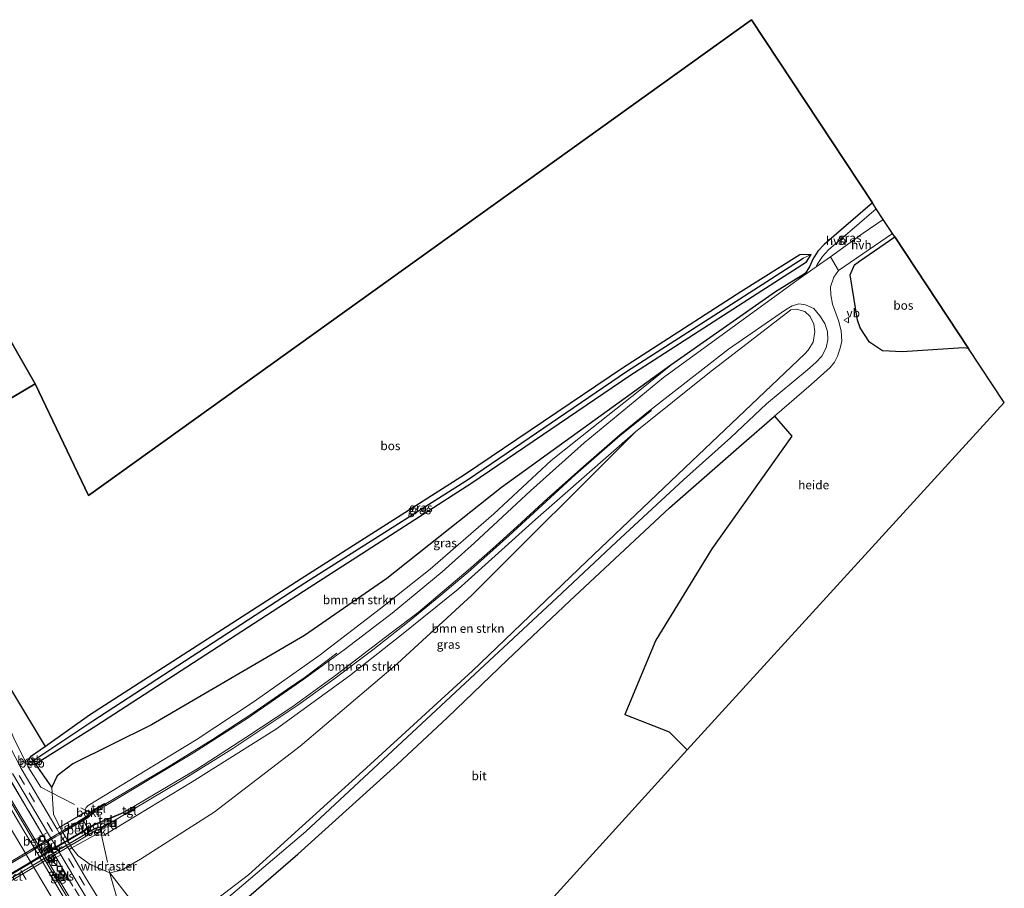
# Model space of a CAD drawing. Units: metres. Extents: x 160000 to 170000, y 375000 to 381171.
# Drawn here: x 164801 to 165084, y 375185 to 375435 of the extents above; entities that cross this region are included whole.
import ezdxf
from ezdxf.enums import TextEntityAlignment as Align

# ---------------------------------------------------------------- set-up
doc = ezdxf.new("R2010")
doc.units = ezdxf.units.M
doc.linetypes.add('IE-TERREINAFSCHEIDING', pattern=[10, 8, -2])
doc.linetypes.add('VW-3-9_STREEP', pattern=[12, 3, -9])
doc.layers.get('0').update_dxf_attribs({"lineweight": 25})
for name, color, linetype, lineweight in [('B-ME-AL-OVERIG-GV-B6', 7, 'BV-GELEIDERAIL', 18), ('B-ME-BV-GELEIDECONSTRUCTIE-GELEIDERAIL-L-B1', 213, 'BV-GELEIDERAIL', 18), ('B-ME-GR-BOMENSTRUIKEN-GV-B6', 93, 'Continuous', 18), ('B-ME-GR-BOS-GV-B6', 10, 'Continuous', 25), ('B-ME-GW-INSTEEKWATERGANG-L-B1', 10, 'Continuous', 25), ('B-ME-GW-KRUINLIJN-L-B1', 93, 'Continuous', 18), ('B-ME-GW-TEENLIJN-L-B1', 93, 'Continuous', 18), ('B-ME-GW-WATERGANG-GREPPEL-L-B1', 10, 'Continuous', 25), ('B-ME-IE-GRASLAND-GV-B6', 93, 'Continuous', 18), ('B-ME-IE-GRASLAND-GV-B7', 93, 'Continuous', 18), ('B-ME-IE-HULPGEOMETRIE-L-B1', 53, 'Continuous', 18), ('B-ME-IE-INRICHTINGSELEMENT-S-B1', 253, 'Continuous', 18), ('B-ME-IE-TERREINAFSCHEIDING-RASTERHEKWERK-L-B1', 8, 'IE-TERREINAFSCHEIDING', 18), ('B-ME-IE-TERREINAFSCHEIDING-RASTERHEKWERK-L-B2', 8, 'IE-TERREINAFSCHEIDING', 18), ('B-ME-KG-KADASTRAAL-OPNAMEDTMGRENS-L-B1', 10, 'Continuous', 25), ('B-ME-KW-LANDHOOFD-GV-B6', 173, 'Continuous', 18), ('B-ME-KW-PIJLER-GV-B6', 173, 'Continuous', 18), ('B-ME-KW-VIADUCT-GV-B7', 173, 'Continuous', 18), ('B-ME-OB-BEKLEDING-GV-B6', 253, 'Continuous', 18), ('B-ME-VH-VERH_SOORT-BETON-OVERIG-GV-B6', 8, 'IE-TERREINAFSCHEIDING-NATUURLIJK-HOUTWAL', 18), ('B-ME-VH-VERH_SOORT-BITUMEN-GV-B6', 8, 'IE-TERREINAFSCHEIDING-NATUURLIJK-HOUTWAL', 18), ('B-ME-VH-VERH_SOORT-BITUMEN-GV-B7', 8, 'IE-TERREINAFSCHEIDING-NATUURLIJK-HOUTWAL', 18), ('B-ME-VH-VERH_SOORT-HALF_VERHARDING-GV-B6', 8, 'IE-TERREINAFSCHEIDING-NATUURLIJK-HOUTWAL', 18), ('B-ME-VH-VERH_SOORT-KLINKERS-GV-B6', 8, 'IE-TERREINAFSCHEIDING-NATUURLIJK-HOUTWAL', 18), ('B-ME-VH-VERH_SOORT-TEGELS-GV-B6', 8, 'Continuous', 18), ('B-ME-VV-KOLK-S-B1', 8, 'Continuous', 18), ('B-ME-VW-MARKERING-39STREEP-015-L-B1', 255, 'VW-3-9_STREEP', 18), ('B-ME-VW-MARKERING-STREEP-015-L-B1', 7, 'Continuous', 18), ('B-ME-VW-MEUBILAIR_WEGMEUBILAIR-VERKEERSBORD-S-B1', 8, 'Continuous', 18)]:
    doc.layers.add(name, color=color, linetype=linetype, lineweight=lineweight)
doc.styles.add('NLCS-ISO', font='NLCS-ISO.TTF')
doc.linetypes.add('BV-GELEIDERAIL', pattern='A,10,-3,[108,NLCS.SHX,S=1,R=0,X=0,Y=0],-3', length=16)
doc.linetypes.add('IE-TERREINAFSCHEIDING-NATUURLIJK-HOUTWAL', pattern='A,7,-1.5,[67,NLCS.SHX,S=0.75,R=45,X=0,Y=0],-1.5,7,-1.5,[70,NLCS.SHX,S=0.75,R=0,X=0,Y=0],-1.5', length=20)

# ---------------------------------------------------------------- blocks, each defined once
blk = doc.blocks.new('kast')
blk.add_line((-0.75, -0.75), (0.75, 0.75))
blk.add_lwpolyline([(-0.75, 0.75), (0.75, 0.75), (0.75, -0.75), (-0.75, -0.75)], close=True)
blk = doc.blocks.new('put')
for p, q in [((0.75, 0.75), (-0.75, 0.75)), ((-0.75, 0.75), (-0.75, -0.75)), ((0.75, -0.75), (0.75, 0.75)), ((-0.75, -0.75), (0.75, -0.75))]:
    blk.add_line(p, q)
blk.add_lwpolyline([(-0.625, 0.625), (0.625, 0.625), (0.625, -0.625), (-0.625, -0.625)], close=True)
blk = doc.blocks.new('verkeersbord')
for p, q in [((0, 0.75), (-0.75, -0.625)), ((0.75, -0.625), (0, 0.75)), ((-0.75, -0.625), (0.75, -0.625))]:
    blk.add_line(p, q)
blk = doc.blocks.new('kolk')
blk.add_lwpolyline([(-0.5, -0.5), (0.5, -0.5), (0.5, 0.5), (-0.5, 0.5)], close=True)

msp = doc.modelspace()

# ---------------------------------------------------------------- linework, layer by layer
at = {"layer": 'B-ME-AL-OVERIG-GV-B6'}
msp.add_polyline3d([(164993.234, 375225.289, 25.391), (164988.012, 375230.386, 25.321), (164975.298, 375235.45, 25.657), (164984.189, 375256.783, 25.919), (165000.315, 375283.031, 25.817), (165023.254, 375315.414, 25.454), (165018.311, 375321.203, 25.261), (165028.825, 375330.282, 25.237), (165034.353, 375335.181, 25.214), (165035.546, 375336.712, 25.223), (165036.471, 375338.417, 25.17), (165037.214, 375340.712, 25.135), (165037.638, 375342.775, 25.113), (165037.476, 375345.697, 25.028), (165036.698, 375348.718, 25.006), (165035.013, 375353.38, 24.975), (165034.482, 375356.115, 25.028), (165034.426, 375358.413, 25.033), (165035.336, 375361.212, 25.024), (165036.684, 375363.06, 25.013), (165052.262, 375373.735, 24.924), (165052.865, 375372.82, 25.073), (165042.766, 375365.748, 25.095), (165041.36, 375364.699, 25.17), (165040.106, 375361.874, 25.028), (165042.216, 375348.812, 24.913), (165042.952, 375346.629, 24.98), (165045.59, 375342.479, 25.037), (165049.373, 375340.021, 25.073), (165055.039, 375339.716, 25.099), (165072.672, 375340.87, 25.343), (165074.059, 375340.678, 25.329), (165084.388, 375325.152, 25.799), (164993.234, 375225.289, 25.391)], dxfattribs=at)
at = {"layer": 'B-ME-BV-GELEIDECONSTRUCTIE-GELEIDERAIL-L-B1'}
for points in [[(164825.037, 375202.857, 31.322), (164848.005, 375216.489, 30.782), (164862.321, 375225.486, 30.436), (164872.076, 375231.939, 30.179), (164881.233, 375238.119, 29.821), (164891.593, 375245.579, 29.555), (164902.809, 375254.041, 29.263), (164913.26, 375262.234, 28.922), (164921.834, 375269.241, 28.656), (164930.239, 375276.369, 28.399), (164941.898, 375286.835, 27.836), (164961.124, 375304.474, 27.106), (164973.958, 375315.63, 26.765), (164982.962, 375322.862, 25.888)], [(164923.5093, 375000, 26.6645), (164900.189, 375039.37, 26.53), (164877.224, 375078.074, 26.451), (164861.986, 375103.909, 26.342), (164842.67, 375138.942, 26.071), (164840.112, 375143.249, 26.045), (164821.516, 375172.886, 25.991), (164798.42, 375211.51, 25.917), (164772.737, 375254.4065, 25.76), (164747.8677, 375296.3624, 25.6527)], [(164822.39, 375207.61, 31.442), (164843.683, 375220.192, 30.91), (164856.754, 375228.26, 30.512), (164867.992, 375235.614, 30.259), (164878.325, 375242.715, 29.892), (164883.323, 375246.169, 29.67), (164892.427, 375253.029, 28.767)]]:
    msp.add_polyline3d(points, dxfattribs=at)
at = {"layer": 'B-ME-GR-BOMENSTRUIKEN-GV-B6'}
for points in [[(164832.876, 375182.611, 25.33), (164827.211, 375189.903, 25.44), (164830.551, 375190.684, 25.414), (164835.98, 375193.782, 25.493), (164857.237, 375207.305, 25.583), (164881.975, 375226.302, 25.583), (164909.952, 375250.035, 25.75), (164931.269, 375269.771, 25.75), (164978.309, 375316.654, 25.813), (164999.628, 375333.732, 25.392), (165023.028, 375351.795, 25.082), (165024.621, 375351.965, 25.082), (165027.032, 375351.332, 25.082), (165028.52, 375349.881, 25.082), (165029.647, 375347.628, 25.006), (165029.948, 375345.509, 24.935), (165029.39, 375342.517, 24.918), (165028.003, 375340.202, 24.887), (165027.004, 375339.105, 24.878), (164994.424, 375308.123, 25.365), (164964.313, 375279.505, 25.533), (164931.439, 375247.923, 25.573), (164900.983, 375220.063, 25.516), (164867.111, 375189.319, 25.321), (164845.65, 375172.893, 25.276)], [(164820.27, 375207.402, 30.494), (164812.819, 375202.968, 25.3), (164811.015, 375206.783, 25.427), (164810.6539, 375212.7378, 25.495), (164810.547, 375214.501, 25.431), (164812.097, 375217.807, 25.347), (164816.603, 375221.211, 25.343), (164839.17, 375232.434, 25.586), (164883.21, 375258.086, 25.449), (164906.827, 375274.527, 25.369), (164939.793, 375300.729, 25.303), (164988.507, 375335.888, 25.49), (164979.631, 375328.661, 25.834), (164965.786, 375317.729, 26.304), (164954.099, 375308.417, 26.605), (164937.655, 375293.089, 27.044), (164919.289, 375277.183, 27.788), (164905.01, 375265.89, 28.257), (164887.296, 375252.275, 28.709), (164868.418, 375238.965, 29.418), (164852.074, 375228.114, 29.874), (164820.941, 375209.217, 30.494), (164820.368, 375208.684, 30.494), (164820.14, 375207.935, 30.499), (164820.27, 375207.402, 30.494)], [(164857.237, 375207.305, 25.583), (164835.98, 375193.782, 25.493), (164830.551, 375190.684, 25.414), (164827.211, 375189.903, 25.44), (164821.576, 375192.243, 25.387), (164818.146, 375194.786, 25.303), (164816.313, 375197.047, 25.303), (164823.394, 375201.028, 30.273), (164824.075, 375200.832, 30.299), (164824.767, 375200.664, 30.37), (164824.8971, 375200.6744, 30.159), (164825.572, 375200.728, 30.423), (164850.89, 375216.079, 30.029), (164875.108, 375231.263, 29.28), (164896.088, 375246.576, 28.705), (164911.036, 375258.335, 28.27), (164927.358, 375271.476, 27.707), (164949.574, 375291.534, 26.99), (164978.309, 375316.654, 25.813), (164931.269, 375269.771, 25.75), (164909.952, 375250.035, 25.75), (164881.975, 375226.302, 25.583), (164857.237, 375207.305, 25.583)]]:
    msp.add_polyline3d(points, dxfattribs=at)
at = {"layer": 'B-ME-GR-BOS-GV-B6'}
for points in [[(164761.554, 375304.366, 25.095), (164805.769, 375330.495, 24.538), (164821.074, 375298.431, 24.337), (165011.673, 375435.222, 24.993), (165046.468, 375382.521, 25.28), (165032.557, 375370.574, 25.157), (165030.817, 375368.639, 25.077)], [(164761.554, 375304.366, 25.095), (164756.98, 375312.029, 25.083), (164731.785, 375354.575, 25.039), (164726.707, 375362.732, 25.167), (164727.747, 375367.63, 24.901), (164741.018, 375343.769, 24.919), (164732.097, 375366.782, 24.105), (164738.618, 375371.713, 24.317), (164750.474, 375379.36, 24.702), (164756.053, 375383.941, 24.609), (164759.119, 375386.949, 24.596), (164762.56, 375391.267, 24.6), (164768.566, 375395.506, 24.553), (164805.769, 375330.495, 24.538), (164761.554, 375304.366, 25.095)], [(165074.059, 375340.678, 25.329), (165072.672, 375340.87, 25.343), (165055.039, 375339.716, 25.099), (165049.373, 375340.021, 25.073), (165045.59, 375342.479, 25.037), (165042.952, 375346.629, 24.98), (165042.216, 375348.812, 24.913), (165040.106, 375361.874, 25.028), (165041.36, 375364.699, 25.17), (165042.766, 375365.748, 25.095), (165052.865, 375372.82, 25.073), (165074.059, 375340.678, 25.329)], [(165030.817, 375368.639, 25.077), (165029.323, 375366.355, 25.077), (165028.341, 375364.157, 25.077), (165027.086, 375362.247, 25.055), (165018.591, 375356.912, 25.126), (164988.507, 375335.888, 25.49), (164939.793, 375300.729, 25.303), (164906.827, 375274.527, 25.369), (164883.21, 375258.086, 25.449), (164839.17, 375232.434, 25.586), (164816.603, 375221.211, 25.343), (164812.097, 375217.807, 25.347), (164810.547, 375214.501, 25.431), (164805.858, 375221.223, 25.253), (164823.152, 375232.162, 25.12), (164884.549, 375271.889, 25.04), (164931.332, 375302.01, 25.12), (164976.732, 375332.897, 25.005), (165010.673, 375354.739, 25.04), (165027.514, 375365.541, 25.138), (165028.878, 375367.679, 25), (165025.585, 375367.639, 25.011), (165008.642, 375356.947, 24.883), (164974.627, 375335.037, 24.965), (164929.166, 375304.366, 25.164), (164882.18, 375274.465, 24.954), (164821.337, 375235.215, 25.256), (164808.669, 375226.228, 25.199), (164782.7045, 375269.2889, 25.137)], [(164855.219, 375172.697, 25.121), (164881.231, 375195.255, 25.257), (164909.853, 375220.988, 25.433), (164924.32, 375234.565, 25.523), (164941.509, 375251.101, 25.523), (164959.424, 375268.079, 25.523), (164988.137, 375294.82, 25.38), (165008.807, 375312.997, 25.283), (165018.311, 375321.203, 25.261), (165023.254, 375315.414, 25.454), (165000.315, 375283.031, 25.817), (164984.189, 375256.783, 25.919), (164975.298, 375235.45, 25.657), (164988.012, 375230.386, 25.321), (164993.234, 375225.289, 25.391)], [(164993.234, 375225.289, 25.391), (164913.762, 375137.628, 25.082)]]:
    msp.add_polyline3d(points, dxfattribs=at)
at = {"layer": 'B-ME-GW-INSTEEKWATERGANG-L-B1'}
for points in [[(164805.858, 375221.223, 25.253), (164823.152, 375232.162, 25.12), (164884.549, 375271.889, 25.04), (164931.332, 375302.01, 25.12), (164976.732, 375332.897, 25.005), (165010.673, 375354.739, 25.04), (165027.514, 375365.541, 25.138), (165028.878, 375367.679, 25)], [(165028.878, 375367.679, 25), (165025.585, 375367.639, 25.011), (165008.642, 375356.947, 24.883), (164974.627, 375335.037, 24.965), (164929.166, 375304.366, 25.164), (164882.18, 375274.465, 24.954), (164821.337, 375235.215, 25.256), (164808.669, 375226.228, 25.199)], [(164808.669, 375226.228, 25.199), (164804.402, 375223.201, 25.18), (164803.524, 375222.181, 25.217), (164803.691, 375221.178, 25.312), (164804.48, 375220.814, 25.257), (164805.858, 375221.223, 25.253)]]:
    msp.add_polyline3d(points, dxfattribs=at)
at = {"layer": 'B-ME-GW-KRUINLIJN-L-B1'}
for p, q in [((164820.791, 375206.377, 30.687), (164820.27, 375207.402, 30.494)), ((164823.394, 375201.028, 30.273), (164822.963, 375201.936, 30.67))]:
    msp.add_line(p, q, dxfattribs=at)
for points in [[(164820.27, 375207.402, 30.494), (164820.14, 375207.935, 30.499), (164820.368, 375208.684, 30.494), (164820.941, 375209.217, 30.494), (164852.074, 375228.114, 29.874), (164868.418, 375238.965, 29.418), (164887.296, 375252.275, 28.709), (164905.01, 375265.89, 28.257), (164919.289, 375277.183, 27.788), (164937.655, 375293.089, 27.044), (164954.099, 375308.417, 26.605), (164965.786, 375317.729, 26.304), (164979.631, 375328.661, 25.834), (164988.507, 375335.888, 25.49)], [(164978.309, 375316.654, 25.813), (164949.574, 375291.534, 26.99), (164927.358, 375271.476, 27.707), (164911.036, 375258.335, 28.27), (164896.088, 375246.576, 28.705), (164875.108, 375231.263, 29.28), (164850.89, 375216.079, 30.029), (164825.572, 375200.728, 30.423), (164824.8971, 375200.6744, 30.159), (164824.767, 375200.664, 30.37), (164824.075, 375200.832, 30.299), (164823.394, 375201.028, 30.273)]]:
    msp.add_polyline3d(points, dxfattribs=at)
at = {"layer": 'B-ME-GW-TEENLIJN-L-B1'}
for points in [[(164810.547, 375214.501, 25.431), (164812.097, 375217.807, 25.347), (164816.603, 375221.211, 25.343), (164839.17, 375232.434, 25.586), (164883.21, 375258.086, 25.449), (164906.827, 375274.527, 25.369), (164939.793, 375300.729, 25.303), (164988.507, 375335.888, 25.49)], [(164827.211, 375189.903, 25.44), (164830.551, 375190.684, 25.414), (164835.98, 375193.782, 25.493), (164857.237, 375207.305, 25.583), (164881.975, 375226.302, 25.583), (164909.952, 375250.035, 25.75), (164931.269, 375269.771, 25.75), (164978.309, 375316.654, 25.813)], [(164812.819, 375202.968, 25.3), (164811.015, 375206.783, 25.427), (164810.6539, 375212.7378, 25.495), (164810.547, 375214.501, 25.431)], [(164816.313, 375197.047, 25.303), (164818.146, 375194.786, 25.303), (164821.576, 375192.243, 25.387), (164827.211, 375189.903, 25.44)]]:
    msp.add_polyline3d(points, dxfattribs=at)
at = {"layer": 'B-ME-GW-WATERGANG-GREPPEL-L-B1'}
msp.add_polyline3d([(164805.071, 375222.108, 24.61), (164822.308, 375233.581, 24.39), (164883.263, 375273.288, 24.21), (164930.317, 375303.114, 24.29), (164975.716, 375334.001, 24.22), (165009.657, 375355.843, 24.31), (165026.533, 375366.609, 24.717)], dxfattribs=at)
at = {"layer": 'B-ME-IE-GRASLAND-GV-B6'}
for points in [[(165049.602, 375377.768, 24.871), (165043.759, 375373.826, 24.878), (165034.44, 375367.011, 25.013), (165030.314, 375364.141, 25.077), (165030.626, 375364.838, 25.077), (165032.12, 375367.122, 25.077), (165033.86, 375369.057, 25.157), (165047.578, 375380.838, 25.279), (165049.602, 375377.768, 24.871)], [(164805.858, 375221.223, 25.253), (164804.48, 375220.814, 25.257), (164803.691, 375221.178, 25.312), (164803.524, 375222.181, 25.217), (164804.402, 375223.201, 25.18), (164804.436, 375223.164, 25.18), (164803.576, 375222.165, 25.217), (164803.729, 375221.204, 25.293), (164804.487, 375220.868, 25.257), (164805.837, 375221.269, 25.253), (164805.071, 375222.108, 24.61), (164822.308, 375233.581, 24.39), (164883.263, 375273.288, 24.21), (164930.317, 375303.114, 24.29), (164975.716, 375334.001, 24.22), (165009.657, 375355.843, 24.31), (165026.533, 375366.609, 24.717), (165028.878, 375367.679, 25), (165027.514, 375365.541, 25.138), (165010.673, 375354.739, 25.04), (164976.732, 375332.897, 25.005), (164931.332, 375302.01, 25.12), (164884.549, 375271.889, 25.04), (164823.152, 375232.162, 25.12), (164805.858, 375221.223, 25.253)], [(165025.585, 375367.639, 25.011), (165028.878, 375367.679, 25), (165026.533, 375366.609, 24.717), (165009.657, 375355.843, 24.31), (164975.716, 375334.001, 24.22), (164930.317, 375303.114, 24.29), (164883.263, 375273.288, 24.21), (164822.308, 375233.581, 24.39), (164805.071, 375222.108, 24.61), (164804.436, 375223.164, 25.18), (164804.402, 375223.201, 25.18), (164808.669, 375226.228, 25.199), (164821.337, 375235.215, 25.256), (164882.18, 375274.465, 24.954), (164929.166, 375304.366, 25.164), (164974.627, 375335.037, 24.965), (165008.642, 375356.947, 24.883), (165025.585, 375367.639, 25.011)], [(164851.225, 375224.411, 29.89), (164826.017, 375209.203, 30.56), (164825.635, 375209.816, 30.56), (164821.82, 375207.537, 30.687), (164821.547, 375207.23, 30.64), (164821.075, 375207.881, 30.64), (164820.6894, 375207.6516, 30.542), (164820.27, 375207.402, 30.494), (164820.14, 375207.935, 30.499), (164820.368, 375208.684, 30.494), (164820.941, 375209.217, 30.494), (164852.074, 375228.114, 29.874), (164868.418, 375238.965, 29.418), (164887.296, 375252.275, 28.709), (164905.01, 375265.89, 28.257), (164919.289, 375277.183, 27.788), (164937.655, 375293.089, 27.044), (164954.099, 375308.417, 26.605), (164965.786, 375317.729, 26.304), (164979.631, 375328.661, 25.834), (164988.507, 375335.888, 25.49), (165018.591, 375356.912, 25.126), (165027.086, 375362.247, 25.055), (165025.074, 375360.495, 25.013), (164986.357, 375332.329, 25.68), (164963.597, 375313.514, 26.43), (164948.116, 375299.761, 26.783), (164932.051, 375284.79, 27.31), (164922.789, 375276.471, 27.62), (164908.381, 375264.533, 28.12), (164894.545, 375254.005, 28.567), (164882.944, 375245.535, 28.88), (164866.737, 375234.259, 29.433), (164851.225, 375224.411, 29.89)], [(164845.65, 375172.893, 25.276), (164867.111, 375189.319, 25.321), (164900.983, 375220.063, 25.516), (164931.439, 375247.923, 25.573), (164964.313, 375279.505, 25.533), (164994.424, 375308.123, 25.365), (165027.004, 375339.105, 24.878), (165028.003, 375340.202, 24.887), (165029.39, 375342.517, 24.918), (165029.948, 375345.509, 24.935), (165029.647, 375347.628, 25.006), (165028.52, 375349.881, 25.082), (165027.032, 375351.332, 25.082), (165024.621, 375351.965, 25.082), (165023.028, 375351.795, 25.082), (164999.628, 375333.732, 25.392), (164978.309, 375316.654, 25.813), (164949.574, 375291.534, 26.99), (164927.358, 375271.476, 27.707), (164911.036, 375258.335, 28.27), (164896.088, 375246.576, 28.705), (164875.108, 375231.263, 29.28), (164850.89, 375216.079, 30.029), (164825.572, 375200.728, 30.423), (164824.8971, 375200.6744, 30.159), (164824.767, 375200.664, 30.37), (164824.075, 375200.832, 30.299), (164823.394, 375201.028, 30.273), (164824.645, 375201.732, 30.476), (164824.253, 375202.384, 30.472), (164824.4881, 375202.4659, 30.621), (164825.017, 375202.65, 30.67), (164824.8395, 375203.1598, 30.689), (164824.821, 375203.213, 30.691), (164822.942, 375202.704, 30.67), (164821.421, 375201.813, 30.67), (164820.9953, 375202.5669, 30.67), (164822.735, 375203.601, 30.734), (164827.12, 375205.396, 30.7), (164831.118, 375207.084, 30.749), (164831.855, 375206.818, 30.523), (164834.466, 375208.322, 30.433), (164834.0843, 375208.9313, 30.458), (164837.626, 375211.024, 30.369), (164852.376, 375219.825, 30.013), (164866.323, 375228.755, 29.7), (164879.495, 375237.543, 29.23), (164892.2, 375246.716, 28.82), (164908.111, 375258.854, 28.34), (164915.816, 375264.77, 28.226), (164924.033, 375271.664, 27.903), (164930.192, 375276.916, 27.695), (164937.286, 375283.19, 27.425), (164944.405, 375289.562, 27.128), (164952.917, 375297.474, 26.875), (164963.389, 375306.742, 26.428), (164973.889, 375315.83, 26.189), (164982.12, 375322.572, 25.857), (165005.056, 375340.516, 25.237), (165021.472, 375351.804, 24.993), (165023.415, 375352.921, 24.962), (165025.264, 375353.483, 24.9), (165027.218, 375353.223, 24.86), (165029.654, 375352.182, 24.86)], [(165029.654, 375352.182, 24.86), (165031.366, 375350.095, 24.794), (165032.74, 375347.873, 24.811), (165033.516, 375345.589, 24.834), (165033.627, 375343.143, 24.896), (165033.13, 375340.876, 24.931), (165031.893, 375338.462, 24.966), (165030.254, 375336.732, 24.993), (165027.822, 375334.554, 25.059), (165015.993, 375324.723, 25.21), (165005.73, 375315.111, 25.321), (164992.133, 375302.916, 25.462), (164972.776, 375284.961, 25.595), (164955.737, 375268.99, 25.533), (164883.581, 375201.793, 25.431), (164842.862, 375167.164, 24.97)], [(164782.7045, 375269.2889, 25.137), (164808.669, 375226.228, 25.199), (164804.402, 375223.201, 25.18), (164803.524, 375222.181, 25.217), (164803.691, 375221.178, 25.312)], [(164798.39, 375216.922, 25.334), (164807.94, 375200.743, 25.259), (164805.239, 375199.172, 25.227), (164803.009, 375202.924, 25.206), (164785.925, 375231.733, 25.161)], [(164803.691, 375221.178, 25.312), (164804.48, 375220.814, 25.257), (164805.858, 375221.223, 25.253), (164810.547, 375214.501, 25.431), (164810.6539, 375212.7378, 25.495), (164811.015, 375206.783, 25.427), (164812.819, 375202.968, 25.3), (164812.005, 375202.492, 25.275), (164801.714, 375219.928, 25.268), (164798.262, 375226.588, 25.281)], [(164799.26, 375218.479, 25.268), (164809.271, 375201.517, 25.275), (164807.94, 375200.743, 25.259), (164798.39, 375216.922, 25.334)], [(164825.755, 375179.498, 25.321), (164820.222, 375188.57, 25.281), (164815.5, 375196.571, 25.278), (164816.313, 375197.047, 25.303), (164818.146, 375194.786, 25.303), (164821.576, 375192.243, 25.387), (164827.211, 375189.903, 25.44), (164832.876, 375182.611, 25.33)], [(164824.578, 375166.64, 25.409), (164809.104, 375192.67, 25.263), (164811.773, 375194.248, 25.273), (164813.099, 375195.031, 25.278), (164817.768, 375187.121, 25.281), (164823.301, 375178.049, 25.321)], [(164812.8454, 375190.1824, 25.2409), (164812.931, 375190.236, 25.253), (164813.859, 375188.753, 25.283), (164813.527, 375188.545, 25.268), (164813.4766, 375188.6256, 25.2646), (164812.051, 375187.739, 25.181), (164812.416, 375187.103, 25.216), (164814.935, 375188.652, 25.201), (164813.667, 375190.756, 25.226), (164812.805, 375190.251, 25.232), (164812.8454, 375190.1824, 25.2409)]]:
    msp.add_polyline3d(points, dxfattribs=at)
at = {"layer": 'B-ME-IE-GRASLAND-GV-B7'}
msp.add_polyline3d([(164797.7917, 375188.7698, 30.8475), (164804.203, 375192.567, 30.825), (164807.0934, 375194.291, 30.8092), (164807.8664, 375194.7521, 30.8049), (164810.5359, 375196.3443, 30.7903), (164811.8583, 375197.1332, 30.7831), (164813.149, 375197.903, 30.776), (164814.3073, 375198.5915, 30.7602), (164815.1174, 375199.0731, 30.7491), (164819.6622, 375201.7745, 30.687), (164820.9086, 375202.5154, 30.67), (164821.358, 375201.719, 30.67), (164820.0941, 375200.9676, 30.6678), (164815.5823, 375198.2853, 30.6601), (164814.7723, 375197.8038, 30.6587), (164812.3222, 375196.3472, 30.6546), (164810.9985, 375195.5603, 30.6523), (164808.3292, 375193.9734, 30.6477), (164807.5556, 375193.5135, 30.6464), (164798.2577, 375187.986, 30.6305)], dxfattribs=at)
at = {"layer": 'B-ME-IE-HULPGEOMETRIE-L-B1'}
for p, q in [((165026.533, 375366.609, 24.717), (165028.878, 375367.679, 25)), ((164803.729, 375221.204, 25.293), (164805.071, 375222.108, 24.61)), ((164804.436, 375223.164, 25.18), (164804.402, 375223.201, 25.18)), ((164804.436, 375223.164, 25.18), (164805.071, 375222.108, 24.61)), ((164805.071, 375222.108, 24.61), (164805.837, 375221.269, 25.253))]:
    msp.add_line(p, q, dxfattribs=at)
msp.add_polyline3d([(164761.554, 375304.366, 25.095), (164805.769, 375330.495, 24.538)], dxfattribs=at)
at = {"layer": 'B-ME-IE-TERREINAFSCHEIDING-RASTERHEKWERK-L-B1'}
for p, q in [((164811.773, 375194.248, 25.273), (164807.94, 375200.743, 25.259)), ((164813.004, 375192.162, 25.236), (164811.773, 375194.248, 25.273)), ((164813.803, 375190.809, 25.233), (164813.004, 375192.162, 25.236))]:
    msp.add_line(p, q, dxfattribs=at)
for points in [[(164761.3737, 375304.2605, 25.0066), (164770.296, 375289.105, 25.135), (164782.152, 375269.249, 25.243), (164789.995, 375251.375, 25.309), (164799.603, 375228.58, 25.358), (164803.616, 375220.489, 25.41), (164807.355, 375214.518, 25.424), (164809.924, 375213.125, 25.464), (164820.763, 375207.586, 30.551), (164821.841, 375207.077, 30.644)], [(164761.554, 375304.366, 25.095), (164782.7045, 375269.2889, 25.137), (164808.669, 375226.228, 25.199)], [(164807.94, 375200.743, 25.259), (164798.39, 375216.922, 25.334), (164798.015, 375217.636, 25.243)], [(164824.401, 375202.812, 30.645), (164824.797, 375200.723, 30.202), (164827.264, 375189.372, 25.461), (164829.773, 375180.886, 25.462)], [(164845.673, 375147.824, 25.431), (164841.895, 375152.511, 25.502), (164835.979, 375159.216, 25.489), (164832.037, 375163.874, 25.498), (164826.52, 375170.923, 25.485), (164821.329, 375178.478, 25.467), (164816.607, 375186.058, 25.387), (164813.803, 375190.809, 25.233)]]:
    msp.add_polyline3d(points, dxfattribs=at)
at = {"layer": 'B-ME-IE-TERREINAFSCHEIDING-RASTERHEKWERK-L-B2'}
for points in [[(164822.67, 375207.648, 30.719), (164822.2289, 375207.3091, 30.533), (164821.45, 375206.427, 30.675), (164819.656, 375205.076, 30.672), (164811.909, 375200.461, 30.726), (164803.014, 375195.186, 30.794), (164794.219, 375189.93, 30.813), (164785.445, 375184.734, 30.816), (164777.292, 375179.913, 30.723), (164770.746, 375176.018, 30.675), (164768.918, 375175.107, 30.652), (164767.671, 375174.76, 30.629), (164766.887, 375174.562, 30.592)], [(164769.59, 375170.247, 30.587), (164770.752, 375171.452, 30.654), (164772.8723, 375172.8374, 30.68), (164778.7957, 375176.3398, 30.745), (164787.3107, 375181.4238, 30.765), (164796.0154, 375186.6127, 30.825), (164804.8859, 375191.8816, 30.795), (164813.5797, 375197.0636, 30.749), (164821.5034, 375201.7777, 30.669), (164823.219, 375202.67, 30.613), (164825.396, 375203.328, 30.461)]]:
    msp.add_polyline3d(points, dxfattribs=at)
at = {"layer": 'B-ME-KG-KADASTRAAL-OPNAMEDTMGRENS-L-B1'}
for points in [[(165023.101, 375026.334, 25.396), (164913.762, 375137.628, 25.082), (164993.234, 375225.289, 25.391), (165084.388, 375325.152, 25.799), (165074.059, 375340.678, 25.329), (165052.865, 375372.82, 25.073), (165052.262, 375373.735, 24.924), (165049.602, 375377.768, 24.871), (165047.578, 375380.838, 25.279), (165046.468, 375382.521, 25.28), (165011.673, 375435.222, 24.993), (164821.074, 375298.431, 24.337), (164805.769, 375330.495, 24.538)], [(164805.769, 375330.495, 24.538), (164768.566, 375395.506, 24.553), (164767.946, 375396.593, 23.813)]]:
    msp.add_polyline3d(points, dxfattribs=at)
at = {"layer": 'B-ME-KW-LANDHOOFD-GV-B6'}
msp.add_polyline3d([(164820.9953, 375202.5669, 30.67), (164821.421, 375201.813, 30.67), (164822.942, 375202.704, 30.67), (164824.821, 375203.213, 30.691), (164824.8395, 375203.1598, 30.689), (164825.017, 375202.65, 30.67), (164824.4881, 375202.4659, 30.621), (164824.253, 375202.384, 30.472), (164822.963, 375201.936, 30.67), (164820.925, 375200.728, 29.121), (164820.393, 375200.409, 29.116), (164820.1056, 375200.9461, 29.116), (164820.0941, 375200.9676, 29.116), (164819.6622, 375201.7745, 29.116), (164819.5576, 375201.9701, 29.116), (164818.3562, 375204.2149, 29.116), (164818.321, 375204.2807, 29.116), (164818.133, 375204.632, 29.116), (164819.359, 375205.362, 29.116), (164820.791, 375206.377, 30.687), (164821.547, 375207.23, 30.64), (164821.82, 375207.537, 30.687), (164822.1623, 375207.2337, 30.687), (164822.259, 375207.148, 30.687), (164821.022, 375205.754, 30.687), (164819.66, 375204.932, 30.67), (164820.8893, 375202.7547, 30.67), (164820.9953, 375202.5669, 30.67)], dxfattribs=at)
at = {"layer": 'B-ME-KW-PIJLER-GV-B6'}
msp.add_polyline3d([(164810.117, 375196.447, 25.205), (164809.527, 375196.067, 25.195), (164808.799, 375197.247, 25.195), (164809.389, 375197.627, 25.215), (164810.117, 375196.447, 25.205)], dxfattribs=at)
at = {"layer": 'B-ME-KW-VIADUCT-GV-B7'}
msp.add_polyline3d([(164769.04, 375175.494, 30.657), (164819.386, 375205.317, 30.687), (164820.825, 375206.34, 30.687), (164821.824, 375207.466, 30.687), (164821.992, 375207.318, 30.687), (164822.188, 375207.144, 30.687), (164820.99, 375205.793, 30.687), (164819.593, 375204.95, 30.67), (164821.402, 375201.744, 30.67), (164822.962, 375202.657, 30.67), (164824.789, 375203.153, 30.691), (164824.869, 375202.922, 30.681), (164824.953, 375202.681, 30.67), (164822.942, 375201.982, 30.67), (164771.478, 375171.394, 30.647)], dxfattribs=at)
at = {"layer": 'B-ME-OB-BEKLEDING-GV-B6'}
for points in [[(164803.729, 375221.204, 25.293), (164803.576, 375222.165, 25.217), (164804.436, 375223.164, 25.18), (164805.071, 375222.108, 24.61), (164803.729, 375221.204, 25.293)], [(164803.729, 375221.204, 25.293), (164805.071, 375222.108, 24.61), (164805.837, 375221.269, 25.253), (164804.487, 375220.868, 25.257), (164803.729, 375221.204, 25.293)], [(164820.1056, 375200.9461, 29.116), (164820.393, 375200.409, 29.116), (164820.925, 375200.728, 29.121), (164822.963, 375201.936, 30.67), (164823.394, 375201.028, 30.273), (164816.313, 375197.047, 25.303), (164815.5955, 375198.2629, 25.3024), (164815.5823, 375198.2853, 25.3024), (164815.1174, 375199.0731, 25.302), (164814.9943, 375199.2817, 25.3019), (164813.714, 375201.4513, 25.3008), (164813.6769, 375201.5142, 25.3007), (164812.819, 375202.968, 25.3), (164820.27, 375207.402, 30.494), (164820.791, 375206.377, 30.687), (164819.359, 375205.362, 29.116), (164818.133, 375204.632, 29.116), (164818.321, 375204.2807, 29.116), (164818.3562, 375204.2149, 29.116), (164819.5576, 375201.9701, 29.116), (164819.6622, 375201.7745, 29.116), (164820.0941, 375200.9676, 29.116), (164820.1056, 375200.9461, 29.116)], [(164821.547, 375207.23, 30.64), (164820.791, 375206.377, 30.687), (164820.27, 375207.402, 30.494), (164820.6894, 375207.6516, 30.542), (164821.075, 375207.881, 30.64), (164821.547, 375207.23, 30.64)], [(164823.394, 375201.028, 30.273), (164822.963, 375201.936, 30.67), (164824.253, 375202.384, 30.472), (164824.645, 375201.732, 30.476), (164823.394, 375201.028, 30.273)]]:
    msp.add_polyline3d(points, dxfattribs=at)
at = {"layer": 'B-ME-VH-VERH_SOORT-BETON-OVERIG-GV-B6'}
msp.add_polyline3d([(164824.578, 375166.64, 25.409), (164823.804, 375166.18, 25.409), (164807.5734, 375193.4835, 25.2562), (164807.5556, 375193.5135, 25.2561), (164807.0934, 375194.291, 25.2517), (164806.9522, 375194.5286, 25.2504), (164805.6801, 375196.6685, 25.2384), (164805.6368, 375196.7414, 25.238), (164802.235, 375202.464, 25.206), (164785.151, 375231.273, 25.161), (164785.925, 375231.733, 25.161), (164803.009, 375202.924, 25.206), (164805.239, 375199.172, 25.227), (164806.4109, 375197.2005, 25.2379), (164806.4535, 375197.1289, 25.2383), (164807.7268, 375194.9868, 25.2502), (164807.8664, 375194.7521, 25.2515), (164808.3292, 375193.9734, 25.2558), (164808.3465, 375193.9443, 25.2559), (164809.104, 375192.67, 25.263), (164824.578, 375166.64, 25.409)], dxfattribs=at)
at = {"layer": 'B-ME-VH-VERH_SOORT-BITUMEN-GV-B6'}
for points in [[(164842.862, 375167.164, 24.97), (164883.581, 375201.793, 25.431), (164955.737, 375268.99, 25.533), (164972.776, 375284.961, 25.595), (164992.133, 375302.916, 25.462), (165005.73, 375315.111, 25.321), (165015.993, 375324.723, 25.21), (165027.822, 375334.554, 25.059), (165030.254, 375336.732, 24.993), (165031.893, 375338.462, 24.966), (165033.13, 375340.876, 24.931), (165033.627, 375343.143, 24.896), (165033.516, 375345.589, 24.834), (165032.74, 375347.873, 24.811), (165031.366, 375350.095, 24.794), (165029.654, 375352.182, 24.86), (165027.218, 375353.223, 24.86), (165025.264, 375353.483, 24.9), (165023.415, 375352.921, 24.962), (165021.472, 375351.804, 24.993), (165005.056, 375340.516, 25.237), (164982.12, 375322.572, 25.857), (164973.889, 375315.83, 26.189), (164963.389, 375306.742, 26.428), (164952.917, 375297.474, 26.875), (164944.405, 375289.562, 27.128), (164937.286, 375283.19, 27.425), (164930.192, 375276.916, 27.695), (164924.033, 375271.664, 27.903), (164915.816, 375264.77, 28.226), (164908.111, 375258.854, 28.34), (164892.2, 375246.716, 28.82), (164879.495, 375237.543, 29.23), (164866.323, 375228.755, 29.7), (164852.376, 375219.825, 30.013), (164837.626, 375211.024, 30.369), (164834.0843, 375208.9313, 30.458), (164831, 375207.243, 30.489), (164830.943, 375207.253, 30.524), (164827.091, 375205.637, 30.558), (164826.278, 375205.323, 30.591), (164822.565, 375203.782, 30.592), (164820.8893, 375202.7547, 30.67), (164819.66, 375204.932, 30.67), (164821.022, 375205.754, 30.687), (164822.259, 375207.148, 30.687), (164826.017, 375209.203, 30.56), (164851.225, 375224.411, 29.89), (164866.737, 375234.259, 29.433), (164882.944, 375245.535, 28.88), (164894.545, 375254.005, 28.567), (164908.381, 375264.533, 28.12), (164922.789, 375276.471, 27.62), (164932.051, 375284.79, 27.31), (164948.116, 375299.761, 26.783), (164963.597, 375313.514, 26.43), (164986.357, 375332.329, 25.68), (165025.074, 375360.495, 25.013), (165030.314, 375364.141, 25.077), (165034.44, 375367.011, 25.013), (165036.684, 375363.06, 25.013), (165035.336, 375361.212, 25.024), (165034.426, 375358.413, 25.033), (165034.482, 375356.115, 25.028), (165035.013, 375353.38, 24.975), (165036.698, 375348.718, 25.006), (165037.476, 375345.697, 25.028), (165037.638, 375342.775, 25.113), (165037.214, 375340.712, 25.135), (165036.471, 375338.417, 25.17), (165035.546, 375336.712, 25.223), (165034.353, 375335.181, 25.214), (165028.825, 375330.282, 25.237), (165018.311, 375321.203, 25.261), (165008.807, 375312.997, 25.283), (164988.137, 375294.82, 25.38), (164959.424, 375268.079, 25.523), (164941.509, 375251.101, 25.523), (164924.32, 375234.565, 25.523), (164909.853, 375220.988, 25.433), (164881.231, 375195.255, 25.257), (164855.219, 375172.697, 25.121)], [(164785.151, 375231.273, 25.161), (164802.235, 375202.464, 25.206), (164805.6368, 375196.7414, 25.238), (164805.6801, 375196.6685, 25.2384), (164806.9522, 375194.5286, 25.2504), (164807.0934, 375194.291, 25.2517), (164807.5556, 375193.5135, 25.2561), (164807.5734, 375193.4835, 25.2562), (164823.804, 375166.18, 25.409), (164840.277, 375138.394, 25.595), (164859.202, 375106.416, 25.684), (164882.699, 375066.873, 25.759), (164903.461, 375031.981, 25.848), (164922.47, 375000, 25.9058)], [(164798.262, 375226.588, 25.281), (164801.714, 375219.928, 25.268), (164812.005, 375202.492, 25.275), (164812.867, 375201.0317, 25.2757), (164812.904, 375200.969, 25.2758), (164814.1823, 375198.8033, 25.2769), (164814.3073, 375198.5915, 25.277), (164814.7723, 375197.8038, 25.2774), (164814.7857, 375197.7811, 25.2774), (164815.5, 375196.571, 25.278), (164820.222, 375188.57, 25.281), (164825.755, 375179.498, 25.321)], [(164823.301, 375178.049, 25.321), (164817.768, 375187.121, 25.281), (164813.099, 375195.031, 25.278), (164812.3367, 375196.3227, 25.2774), (164812.3222, 375196.3472, 25.2774), (164811.8583, 375197.1332, 25.277), (164811.7284, 375197.3533, 25.2769), (164810.4549, 375199.511, 25.2759), (164810.4166, 375199.576, 25.2759), (164809.271, 375201.517, 25.275), (164799.26, 375218.479, 25.268)]]:
    msp.add_polyline3d(points, dxfattribs=at)
at = {"layer": 'B-ME-VH-VERH_SOORT-BITUMEN-GV-B7'}
msp.add_polyline3d([(164796.3857, 375191.1352, 30.6305), (164805.6801, 375196.6685, 30.6464), (164806.4535, 375197.1289, 30.6477), (164809.1319, 375198.7234, 30.6523), (164810.4549, 375199.511, 30.6545), (164812.904, 375200.969, 30.6587), (164813.714, 375201.4513, 30.6601), (164818.3562, 375204.2149, 30.668), (164819.549, 375204.925, 30.67), (164820.8025, 375202.7035, 30.67), (164819.5576, 375201.9701, 30.6641), (164814.9943, 375199.2817, 30.6425), (164814.1823, 375198.8033, 30.6386), (164813.625, 375198.475, 30.636), (164811.7284, 375197.3533, 30.648), (164810.403, 375196.5695, 30.6564), (164807.7268, 375194.9868, 30.6733), (164806.9522, 375194.5286, 30.6782), (164803.517, 375192.497, 30.7), (164797.6486, 375189.0107, 30.7129)], dxfattribs=at)
at = {"layer": 'B-ME-VH-VERH_SOORT-HALF_VERHARDING-GV-B6'}
for points in [[(165047.578, 375380.838, 25.279), (165033.86, 375369.057, 25.157), (165032.12, 375367.122, 25.077), (165030.626, 375364.838, 25.077), (165030.314, 375364.141, 25.077), (165025.074, 375360.495, 25.013), (165027.086, 375362.247, 25.055), (165028.341, 375364.157, 25.077), (165029.323, 375366.355, 25.077), (165030.817, 375368.639, 25.077), (165032.557, 375370.574, 25.157), (165046.468, 375382.521, 25.28), (165047.578, 375380.838, 25.279)], [(165052.262, 375373.735, 24.924), (165036.684, 375363.06, 25.013), (165034.44, 375367.011, 25.013), (165043.759, 375373.826, 24.878), (165049.602, 375377.768, 24.871), (165052.262, 375373.735, 24.924)]]:
    msp.add_polyline3d(points, dxfattribs=at)
at = {"layer": 'B-ME-VH-VERH_SOORT-KLINKERS-GV-B6'}
for points in [[(164813.099, 375195.031, 25.278), (164811.773, 375194.248, 25.273), (164811.0139, 375195.5343, 25.2702), (164810.9985, 375195.5603, 25.2702), (164810.5359, 375196.3443, 25.2685), (164810.403, 375196.5695, 25.268), (164809.1319, 375198.7234, 25.2634), (164809.0922, 375198.7906, 25.2632), (164807.94, 375200.743, 25.259), (164809.271, 375201.517, 25.275), (164810.4166, 375199.576, 25.2759), (164810.4549, 375199.511, 25.2759), (164811.7284, 375197.3533, 25.2769), (164811.8583, 375197.1332, 25.277), (164812.3222, 375196.3472, 25.2774), (164812.3367, 375196.3227, 25.2774), (164813.099, 375195.031, 25.278)], [(164816.313, 375197.047, 25.303), (164815.5, 375196.571, 25.278), (164814.7857, 375197.7811, 25.2774), (164814.7723, 375197.8038, 25.2774), (164814.3073, 375198.5915, 25.277), (164814.1823, 375198.8033, 25.2769), (164812.904, 375200.969, 25.2758), (164812.867, 375201.0317, 25.2757), (164812.005, 375202.492, 25.275), (164812.819, 375202.968, 25.3), (164813.6769, 375201.5142, 25.3007), (164813.714, 375201.4513, 25.3008), (164814.9943, 375199.2817, 25.3019), (164815.1174, 375199.0731, 25.302), (164815.5823, 375198.2853, 25.3024), (164815.5955, 375198.2629, 25.3024), (164816.313, 375197.047, 25.303)], [(164809.1319, 375198.7234, 25.2634), (164810.403, 375196.5695, 25.268), (164810.5359, 375196.3443, 25.2685), (164810.9985, 375195.5603, 25.2702), (164811.0139, 375195.5343, 25.2702), (164811.773, 375194.248, 25.273), (164809.104, 375192.67, 25.263), (164808.3465, 375193.9443, 25.2559), (164808.3292, 375193.9734, 25.2558), (164807.8664, 375194.7521, 25.2515), (164807.7268, 375194.9868, 25.2502), (164806.4535, 375197.1289, 25.2383), (164806.4109, 375197.2005, 25.2379), (164805.239, 375199.172, 25.227), (164807.94, 375200.743, 25.259), (164809.0922, 375198.7906, 25.2632), (164809.1319, 375198.7234, 25.2634)], [(164808.799, 375197.247, 25.195), (164809.527, 375196.067, 25.195), (164810.117, 375196.447, 25.205), (164809.389, 375197.627, 25.215), (164808.799, 375197.247, 25.195)]]:
    msp.add_polyline3d(points, dxfattribs=at)
at = {"layer": 'B-ME-VH-VERH_SOORT-TEGELS-GV-B6'}
for points in [[(164826.017, 375209.203, 30.56), (164822.259, 375207.148, 30.687), (164822.1623, 375207.2337, 30.687), (164821.82, 375207.537, 30.687), (164825.635, 375209.816, 30.56), (164826.017, 375209.203, 30.56)], [(164831, 375207.243, 30.489), (164831.118, 375207.084, 30.749), (164827.12, 375205.396, 30.7), (164822.735, 375203.601, 30.734), (164820.9953, 375202.5669, 30.67), (164820.8893, 375202.7547, 30.67), (164822.565, 375203.782, 30.592), (164826.278, 375205.323, 30.591), (164827.091, 375205.637, 30.558), (164830.943, 375207.253, 30.524), (164831, 375207.243, 30.489)], [(164831.118, 375207.084, 30.749), (164831, 375207.243, 30.489), (164834.0843, 375208.9313, 30.458), (164834.466, 375208.322, 30.433), (164831.855, 375206.818, 30.523), (164831.118, 375207.084, 30.749)], [(164813.4766, 375188.6256, 25.2646), (164813.527, 375188.545, 25.268), (164813.859, 375188.753, 25.283), (164812.931, 375190.236, 25.253), (164812.8454, 375190.1824, 25.2409), (164812.805, 375190.251, 25.232), (164813.667, 375190.756, 25.226), (164814.935, 375188.652, 25.201), (164812.416, 375187.103, 25.216), (164812.051, 375187.739, 25.181), (164813.4766, 375188.6256, 25.2646)]]:
    msp.add_polyline3d(points, dxfattribs=at)
at = {"layer": 'B-ME-VW-MARKERING-39STREEP-015-L-B1'}
for points in [[(164914.7574, 375000, 26.0892), (164893.586, 375035.681, 26.043), (164869.103, 375076.899, 25.91), (164844.566, 375118.222, 25.821), (164821.533, 375157.032, 25.595), (164795.501, 375200.81, 25.436), (164772.521, 375239.527, 25.303), (164741.097, 375292.402, 25.21)], [(164801.129, 375217.89, 25.263), (164804.041, 375212.908, 25.237), (164809.156, 375204.32, 25.285), (164818.364, 375188.926, 25.33), (164822.226, 375182.591, 25.325)]]:
    msp.add_polyline3d(points, dxfattribs=at)
at = {"layer": 'B-ME-VW-MARKERING-STREEP-015-L-B1'}
msp.add_polyline3d([(164919.028, 375000, 26.0175), (164915.413, 375006.085, 26.007), (164899.378, 375033.152, 25.936), (164879.214, 375067.076, 25.843), (164861.656, 375096.663, 25.843), (164841.69, 375130.291, 25.768), (164826.344, 375156.117, 25.609), (164799.809, 375200.836, 25.378), (164775.582, 375241.533, 25.219), (164744.27, 375294.258, 25.101)], dxfattribs=at)

# ---------------------------------------------------------------- block references
at = {"layer": 'B-ME-IE-INRICHTINGSELEMENT-S-B1', "rotation": 90}
for name, p in [('put', (164827.972, 375203.962, 30.582)), ('put', (164807.806, 375199.733, 25.185)), ('kast', (164810.238, 375194.163, 25.276)), ('kast', (164810.535, 375193.67, 25.347)), ('kast', (164811.256, 375192.703, 25.312)), ('put', (164812.767, 375191.089, 25.25)), ('kast', (164813.3917, 375189.3968, 25.23))]:
    msp.add_blockref(name, p, dxfattribs=at)
at = {"layer": 'B-ME-VV-KOLK-S-B1', "rotation": 90}
for p in [(164823.194, 375207.813, 30.609), (164824.472, 375208.56, 30.461), (164832.26, 375207.357, 30.365), (164833.638, 375208.161, 30.359), (164810.487, 375189.612, 25.259)]:
    msp.add_blockref('kolk', p, dxfattribs=at)
at = {"layer": 'B-ME-VW-MEUBILAIR_WEGMEUBILAIR-VERKEERSBORD-S-B1', "rotation": 90}
msp.add_blockref('verkeersbord', (165039.01, 375348.834, 24.851), dxfattribs=at)

# ---------------------------------------------------------------- texts
at = {"layer": 'B-ME-AL-OVERIG-GV-B6', "ltscale": 0.2, "style": 'NLCS-ISO'}
msp.add_text('heide', height=2.5, dxfattribs=at).set_placement((165029.5801, 375301.4284), align=Align.MIDDLE_CENTER)
at = {"layer": 'B-ME-GR-BOMENSTRUIKEN-GV-B6', "ltscale": 0.2, "style": 'NLCS-ISO'}
for p in [(164898.9568, 375268.3795), (164930.1955, 375260.1499), (164900.1753, 375249.249)]:
    msp.add_text('bmn en strkn', height=2.5, dxfattribs=at).set_placement(p, align=Align.MIDDLE_CENTER)
at = {"layer": 'B-ME-GR-BOS-GV-B6', "ltscale": 0.2, "style": 'NLCS-ISO'}
for p in [(165055.3642, 375353.0613), (164907.8794, 375312.6825)]:
    msp.add_text('bos', height=2.5, dxfattribs=at).set_placement(p, align=Align.MIDDLE_CENTER)
at = {"layer": 'B-ME-IE-GRASLAND-GV-B6', "ltscale": 0.2, "style": 'NLCS-ISO'}
for p in [(165039.958, 375372.4895), (164916.201, 375294.2465), (164916.64, 375294.8935), (164923.613, 375284.7385), (164924.5635, 375255.561), (164813.493, 375188.9295)]:
    msp.add_text('gras', height=2.5, dxfattribs=at).set_placement(p, align=Align.MIDDLE_CENTER)
at = {"layer": 'B-ME-IE-TERREINAFSCHEIDING-RASTERHEKWERK-L-B1', "ltscale": 0.2, "style": 'NLCS-ISO'}
msp.add_text('wildraster', height=2.5, dxfattribs=at).set_placement((164826.8703, 375191.7948), align=Align.MIDDLE_CENTER)
at = {"layer": 'B-ME-KW-LANDHOOFD-GV-B6', "ltscale": 0.2, "style": 'NLCS-ISO'}
msp.add_text('landhoofd', height=2.5, dxfattribs=at).set_placement((164821.1871, 375203.6515), align=Align.MIDDLE_CENTER)
at = {"layer": 'B-ME-KW-PIJLER-GV-B6', "ltscale": 0.2, "style": 'NLCS-ISO'}
msp.add_text('pijler', height=2.5, dxfattribs=at).set_placement((164809.458, 375196.847), align=Align.MIDDLE_CENTER)
at = {"layer": 'B-ME-KW-VIADUCT-GV-B7', "ltscale": 0.2, "style": 'NLCS-ISO'}
msp.add_text('viaduct', height=2.5, dxfattribs=at).set_placement((164796.2389, 375188.871), align=Align.MIDDLE_CENTER)
at = {"layer": 'B-ME-OB-BEKLEDING-GV-B6', "ltscale": 0.2, "style": 'NLCS-ISO'}
for s, p in [('betb', (164804.2422, 375222.1548)), ('betb', (164804.8064, 375221.3947)), ('bekl', (164820.8998, 375207.1728)), ('bekl', (164818.2363, 375202.1643)), ('bekl', (164823.7829, 375201.7486))]:
    msp.add_text(s, height=2.5, dxfattribs=at).set_placement(p, align=Align.MIDDLE_CENTER)
at = {"layer": 'B-ME-VH-VERH_SOORT-BETON-OVERIG-GV-B6', "ltscale": 0.2, "style": 'NLCS-ISO'}
msp.add_text('bet', height=2.5, dxfattribs=at).set_placement((164804.856, 375198.9514), align=Align.MIDDLE_CENTER)
at = {"layer": 'B-ME-VH-VERH_SOORT-BITUMEN-GV-B6', "ltscale": 0.2, "style": 'NLCS-ISO'}
msp.add_text('bit', height=2.5, dxfattribs=at).set_placement((164933.3788, 375217.7626), align=Align.MIDDLE_CENTER)
at = {"layer": 'B-ME-VH-VERH_SOORT-HALF_VERHARDING-GV-B6', "ltscale": 0.2, "style": 'NLCS-ISO'}
for p in [(165036.0659, 375371.6672), (165043.2828, 375370.4409)]:
    msp.add_text('hvh', height=2.5, dxfattribs=at).set_placement(p, align=Align.MIDDLE_CENTER)
at = {"layer": 'B-ME-VH-VERH_SOORT-KLINKERS-GV-B6', "ltscale": 0.2, "style": 'NLCS-ISO'}
for p in [(164814.1591, 375199.7697), (164809.458, 375196.847), (164810.5204, 375197.8845), (164808.5104, 375196.7111)]:
    msp.add_text('kl', height=2.5, dxfattribs=at).set_placement(p, align=Align.MIDDLE_CENTER)
at = {"layer": 'B-ME-VH-VERH_SOORT-TEGELS-GV-B6', "ltscale": 0.2, "style": 'NLCS-ISO'}
for p in [(164823.9551, 375208.4447), (164832.7838, 375207.8145), (164825.9442, 375205.0192), (164813.4853, 375188.8478)]:
    msp.add_text('tgl', height=2.5, dxfattribs=at).set_placement(p, align=Align.MIDDLE_CENTER)
at = {"layer": 'B-ME-VW-MEUBILAIR_WEGMEUBILAIR-VERKEERSBORD-S-B1', "ltscale": 0.2, "style": 'NLCS-ISO'}
msp.add_text('vb', height=2.5, dxfattribs=at).set_placement((165039.01, 375348.834, 24.851), align=Align.BOTTOM_LEFT)

doc.saveas('drawing.dxf')
